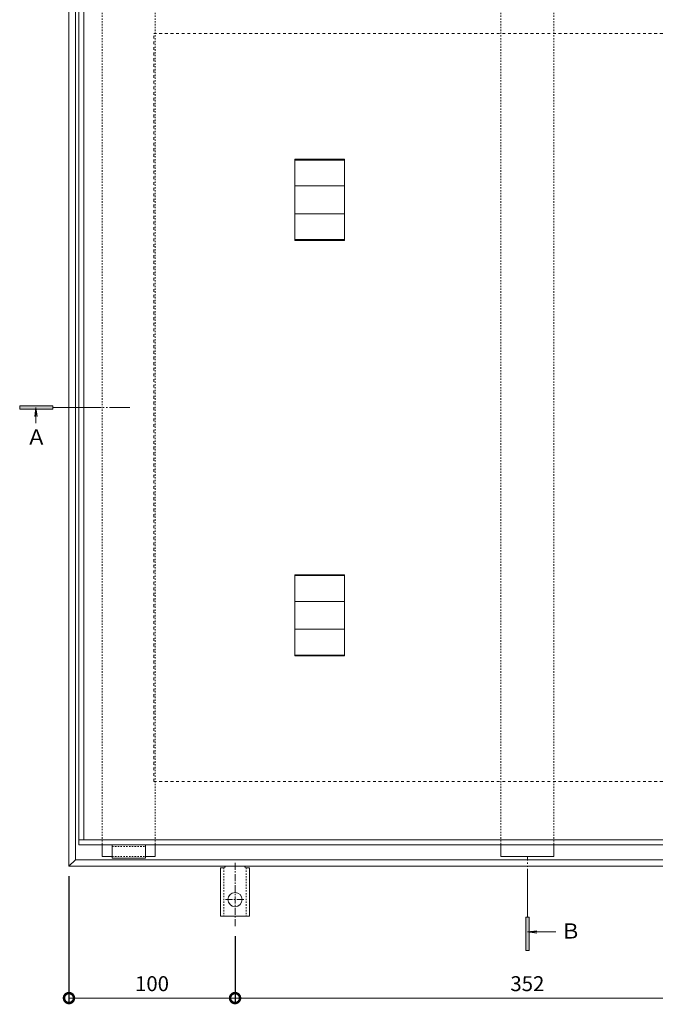
# Model space of a CAD drawing. Units: millimetres. Extents: x 3191 to 5318, y -299 to 1158.
# Drawn here: x 3308 to 3691, y 263 to 855 of the extents above; entities that cross this region are included whole.
import ezdxf

# ---------------------------------------------------------------- set-up
doc = ezdxf.new("R2010")
doc.units = ezdxf.units.MM
for name, pattern in [('2点鎖線（平面）', [34, 29, -1.2, 0.7, -1.2, 0.7, -1.2]), ('中心線（短）', [6.773333, 4.233333, -0.846667, 0.846667, -0.846667]), ('点線（その他）', [3.386667, 1.693333, -1.693333]), ('点線（標準）', [1.693333, 0.846667, -0.846667])]:
    doc.linetypes.add(name, pattern=pattern)
doc.layers.add('(K)寸法', color=7, linetype='Continuous')
for name, color, linetype, lineweight in [('かさ上げ材□32×16×1.5', 3, 'Continuous', 9), ('アンカー', 2, 'Continuous', 9), ('スリット蓋', 3, 'Continuous', 9), ('モルタル止め', 3, 'Continuous', 9), ('引き上げ部材', 2, 'Continuous', 9), ('枠', 2, 'Continuous', 9), ('矢視', 7, 'Continuous', 9)]:
    doc.layers.add(name, color=color, linetype=linetype, lineweight=lineweight)
doc.styles.add('(K)MSゴシック', font='txt')
doc.styles.add('ＭＳ ゴシック', font='txt')
doc.dimstyles.new('KAD-1', dxfattribs={"dimtxt": 3, "dimasz": 4, "dimexe": 1, "dimexo": 2, "dimgap": 1, "dimtad": 1, "dimdec": 1, "dimdsep": 46, "dimtxsty": '(K)MSゴシック', "dimblk": 'DOTSMALL', "dimcen": 0, "dimclrd": 7, "dimclre": 256, "dimclrt": 2, "dimadec": 0, "dimazin": 0, "dimtfac": 1, "dimtdec": 1, "dimtmove": 0, "dimatfit": 3, "dimldrblk": 'DOTSMALL', "dimfxl": 1, "dimtfill": 1, "dimlwd": 9, "dimlwe": -1, "dimarcsym": 0})

# ---------------------------------------------------------------- blocks, each defined once
blk = doc.blocks.new('_DotSmall')
at = {"color": 0, "linetype": 'ByBlock', "const_width": 0.5}
blk.add_lwpolyline([(-0.0625, 0, 1), (0.0625, 0, 1)], format="xyb", close=True, dxfattribs=at)
blk = doc.blocks.new('*D25')
at = {"layer": '(K)寸法', "transparency": 16777216}
for p, q in [((3437.45, 303.59), (3437.45, 263.26)), ((3789.45, 303.59), (3789.45, 263.26))]:
    blk.add_line(p, q, dxfattribs=at)
at = {"layer": '(K)寸法', "color": 7, "lineweight": 9, "transparency": 16777216}
blk.add_line((3789.45, 266.26), (3437.45, 266.26), dxfattribs=at)
at = {"layer": 'Defpoints', "color": 0, "transparency": 16777216}
for p in [(3437.45, 309.59), (3789.45, 309.59), (3437.45, 266.26)]:
    blk.add_point(p, dxfattribs=at)
at = {"layer": '(K)寸法', "color": 7, "lineweight": 9, "transparency": 16777216, "xscale": 12, "yscale": 12, "zscale": 12, "rotation": 180}
blk.add_blockref('_DotSmall', (3437.45, 266.26), dxfattribs=at)
at = {"layer": '(K)寸法', "color": 7, "lineweight": 9, "transparency": 16777216, "xscale": 12, "yscale": 12, "zscale": 12}
blk.add_blockref('_DotSmall', (3789.45, 266.26), dxfattribs=at)
at = {"layer": '(K)寸法', "color": 2, "transparency": 16777216, "insert": (3613.45, 273.76), "char_height": 9, "attachment_point": 5, "style": '(K)MSゴシック', "bg_fill": 3, "box_fill_scale": 1.1, "bg_fill_color": 256, "bg_fill_true_color": 13158600, "bg_fill_transparency": 0}
blk.add_mtext('352', dxfattribs=at)
blk = doc.blocks.new('*D26')
at = {"layer": '(K)寸法', "transparency": 16777216}
for p, q in [((3337.45, 339.54), (3337.45, 263.26)), ((3437.45, 303.59), (3437.45, 263.26))]:
    blk.add_line(p, q, dxfattribs=at)
at = {"layer": '(K)寸法', "color": 7, "lineweight": 9, "transparency": 16777216}
blk.add_line((3437.45, 266.26), (3337.45, 266.26), dxfattribs=at)
at = {"layer": 'Defpoints', "color": 0, "transparency": 16777216}
for p in [(3337.45, 345.54), (3437.45, 309.59), (3337.45, 266.26)]:
    blk.add_point(p, dxfattribs=at)
at = {"layer": '(K)寸法', "color": 7, "lineweight": 9, "transparency": 16777216, "xscale": 12, "yscale": 12, "zscale": 12, "rotation": 180}
blk.add_blockref('_DotSmall', (3337.45, 266.26), dxfattribs=at)
at = {"layer": '(K)寸法', "color": 7, "lineweight": 9, "transparency": 16777216, "xscale": 12, "yscale": 12, "zscale": 12}
blk.add_blockref('_DotSmall', (3437.45, 266.26), dxfattribs=at)
at = {"layer": '(K)寸法', "color": 2, "transparency": 16777216, "insert": (3387.45, 273.76), "char_height": 9, "attachment_point": 5, "style": '(K)MSゴシック', "bg_fill": 3, "box_fill_scale": 1.1, "bg_fill_color": 256, "bg_fill_true_color": 13158600, "bg_fill_transparency": 0}
blk.add_mtext('100', dxfattribs=at)

msp = doc.modelspace()

# ---------------------------------------------------------------- linework, layer by layer
at = {"layer": 'かさ上げ材□32×16×1.5', "linetype": '点線（標準）', "lineweight": 9}
for p, q in [((3357.45, 884.54), (3357.45, 358.54)), ((3389.45, 884.54), (3389.45, 358.54)), ((3597.45, 884.54), (3597.45, 358.54)), ((3629.45, 884.54), (3629.45, 358.54))]:
    msp.add_line(p, q, dxfattribs=at)
at = {"layer": 'かさ上げ材□32×16×1.5', "linetype": 'Continuous', "lineweight": 9}
for p, q in [((3357.45, 358.54), (3357.45, 351.54)), ((3389.45, 358.54), (3389.45, 351.54)), ((3597.45, 358.54), (3597.45, 351.54)), ((3629.45, 358.54), (3629.45, 351.54)), ((3363.45, 351.54), (3357.45, 351.54)), ((3389.45, 351.54), (3383.45, 351.54)), ((3629.45, 351.54), (3597.45, 351.54))]:
    msp.add_line(p, q, dxfattribs=at)
at = {"layer": 'アンカー', "linetype": 'Continuous', "lineweight": 9}
for p, q in [((3428.7, 344.54), (3428.7, 315.54)), ((3428.7, 344.54), (3429.95, 344.54)), ((3446.2, 344.54), (3444.95, 344.54)), ((3446.2, 344.54), (3446.2, 315.54)), ((3437.45, 315.54), (3428.7, 315.54)), ((3437.45, 315.54), (3446.2, 315.54))]:
    msp.add_line(p, q, dxfattribs=at)
at = {"layer": 'アンカー', "linetype": '点線（標準）', "lineweight": 9}
for p, q in [((3430.7, 344.69), (3430.7, 315.54)), ((3444.2, 344.69), (3444.2, 315.54))]:
    msp.add_line(p, q, dxfattribs=at)
at = {"layer": 'アンカー', "linetype": '中心線（短）', "lineweight": 9}
for p, q in [((3437.45, 309.59), (3437.45, 347.71)), ((3431.68, 325.54), (3443.23, 325.54))]:
    msp.add_line(p, q, dxfattribs=at)
at = {"layer": 'アンカー', "linetype": 'Continuous', "lineweight": 9}
msp.add_circle((3437.45, 325.54), 4.25, dxfattribs=at)
for centre, start, end in [((3429.95, 346.54), 270, 329.99949), ((3444.95, 346.54), 210.00051, 270)]:
    msp.add_arc(centre, 2, start, end, dxfattribs=at)
at = {"layer": 'スリット蓋', "linetype": 'Continuous', "lineweight": 9}
for p, q in [((3343.45, 884.54), (3343.45, 358.54)), ((3346.45, 881.54), (3346.45, 361.54)), ((3343.45, 361.54), (3883.45, 361.54)), ((3343.45, 358.54), (3883.45, 358.54))]:
    msp.add_line(p, q, dxfattribs=at)
at = {"layer": 'モルタル止め', "linetype": 'Continuous', "lineweight": 9}
for p, q in [((3473.45, 770.99), (3473.45, 722.09)), ((3473.45, 770.99), (3503.45, 770.99)), ((3473.45, 770.49), (3503.45, 770.49)), ((3503.45, 722.09), (3503.45, 770.99)), ((3473.45, 754.91), (3503.45, 754.91)), ((3473.45, 738.17), (3503.45, 738.17)), ((3473.45, 722.59), (3503.45, 722.59)), ((3473.45, 722.09), (3503.45, 722.09)), ((3473.45, 472.09), (3473.45, 520.99)), ((3473.45, 520.99), (3503.45, 520.99)), ((3473.45, 520.49), (3503.45, 520.49)), ((3503.45, 520.99), (3503.45, 472.09)), ((3473.45, 504.91), (3503.45, 504.91)), ((3473.45, 488.17), (3503.45, 488.17)), ((3473.45, 472.59), (3503.45, 472.59)), ((3473.45, 472.09), (3503.45, 472.09))]:
    msp.add_line(p, q, dxfattribs=at)
at = {"layer": '引き上げ部材', "linetype": 'Continuous', "lineweight": 9}
for p, q in [((3363.45, 358.54), (3363.45, 350.54)), ((3363.45, 358.54), (3383.45, 358.54)), ((3383.45, 358.54), (3383.45, 350.54)), ((3363.45, 350.54), (3383.45, 350.54))]:
    msp.add_line(p, q, dxfattribs=at)
at = {"layer": '引き上げ部材', "linetype": '点線（標準）', "lineweight": 9}
for p, q in [((3363.45, 357.54), (3383.45, 357.54)), ((3363.45, 351.54), (3383.45, 351.54))]:
    msp.add_line(p, q, dxfattribs=at)
at = {"layer": '枠', "color": 2, "linetype": 'Continuous', "lineweight": 9}
for p, q in [((3337.45, 345.54), (3337.45, 897.54)), ((3341.45, 349.54), (3341.45, 893.54)), ((3337.45, 345.54), (3341.45, 349.54)), ((3341.45, 349.54), (3885.45, 349.54)), ((3337.45, 345.54), (3889.45, 345.54))]:
    msp.add_line(p, q, dxfattribs=at)
at = {"layer": '枠', "color": 2, "linetype": '点線（その他）', "lineweight": 9}
for p, q in [((3388.45, 396.54), (3388.45, 846.54)), ((3388.45, 846.54), (3838.45, 846.54)), ((3388.45, 396.54), (3838.45, 396.54))]:
    msp.add_line(p, q, dxfattribs=at)
at = {"layer": '矢視', "color": 4, "linetype": 'Continuous', "lineweight": 9}
for p, q in [((3307.77, 622.68), (3307.77, 620.68)), ((3327.77, 622.68), (3307.77, 622.68)), ((3327.77, 620.68), (3327.77, 622.68)), ((3307.77, 620.68), (3327.77, 620.68)), ((3317.54, 621.68), (3316.8, 616.09)), ((3317.54, 621.68), (3318.27, 616.09)), ((3317.54, 621.68), (3317.54, 612.27)), ((3612.45, 294.95), (3612.45, 314.95)), ((3612.45, 314.95), (3614.45, 314.95)), ((3614.45, 314.95), (3614.45, 294.95)), ((3613.45, 306.02), (3619.06, 306.76)), ((3613.45, 306.02), (3619.06, 305.28)), ((3613.45, 306.02), (3630.67, 306.02)), ((3614.45, 294.95), (3612.45, 294.95))]:
    msp.add_line(p, q, dxfattribs=at)
at = {"layer": '矢視', "color": 4, "linetype": '2点鎖線（平面）', "lineweight": 9}
for p, q in [((3327.77, 621.68), (3374.09, 621.68)), ((3613.45, 314.95), (3613.45, 350.99))]:
    msp.add_line(p, q, dxfattribs=at)
at = {"layer": '矢視', "color": 4, "linetype": 'Continuous', "lineweight": 9}
for points in [[(3327.77, 622.68), (3307.77, 622.68), (3327.77, 620.68), (3307.77, 620.68)], [(3612.45, 314.95), (3614.45, 314.95), (3612.45, 294.95), (3614.45, 294.95)]]:
    msp.add_solid(points, dxfattribs=at)

# ---------------------------------------------------------------- texts
at = {"layer": '矢視', "color": 2, "linetype": 'Continuous', "lineweight": 9, "style": 'ＭＳ ゴシック'}
for s, p in [('Ａ', (3311.62, 599.24)), ('Ｂ', (3633.29, 302.06))]:
    msp.add_text(s, height=9.14, dxfattribs=at).set_placement(p)

# ---------------------------------------------------------------- next in the draw order: dimensions: what is measured, and where the dimension line sits
at = {"layer": '(K)寸法'}
dim = msp.add_linear_dim(base=(3437.45, 266.26), p1=(3789.45, 309.59), p2=(3437.45, 309.59), dimstyle='KAD-1', override={"dimscale": 0}, dxfattribs=at)
dim.commit()
dim.dimension.update_dxf_attribs({"geometry": '*D25', "text_midpoint": (3613.45, 273.76)})

# ---------------------------------------------------------------- next in the draw order: dimensions: what is measured, and where the dimension line sits
dim = msp.add_linear_dim(base=(3337.45, 266.26), p1=(3437.45, 309.59), p2=(3337.45, 345.54), dimstyle='KAD-1', override={"dimscale": 0}, dxfattribs=at)
dim.commit()
dim.dimension.update_dxf_attribs({"geometry": '*D26', "text_midpoint": (3387.45, 273.76)})

doc.saveas('drawing.dxf')
